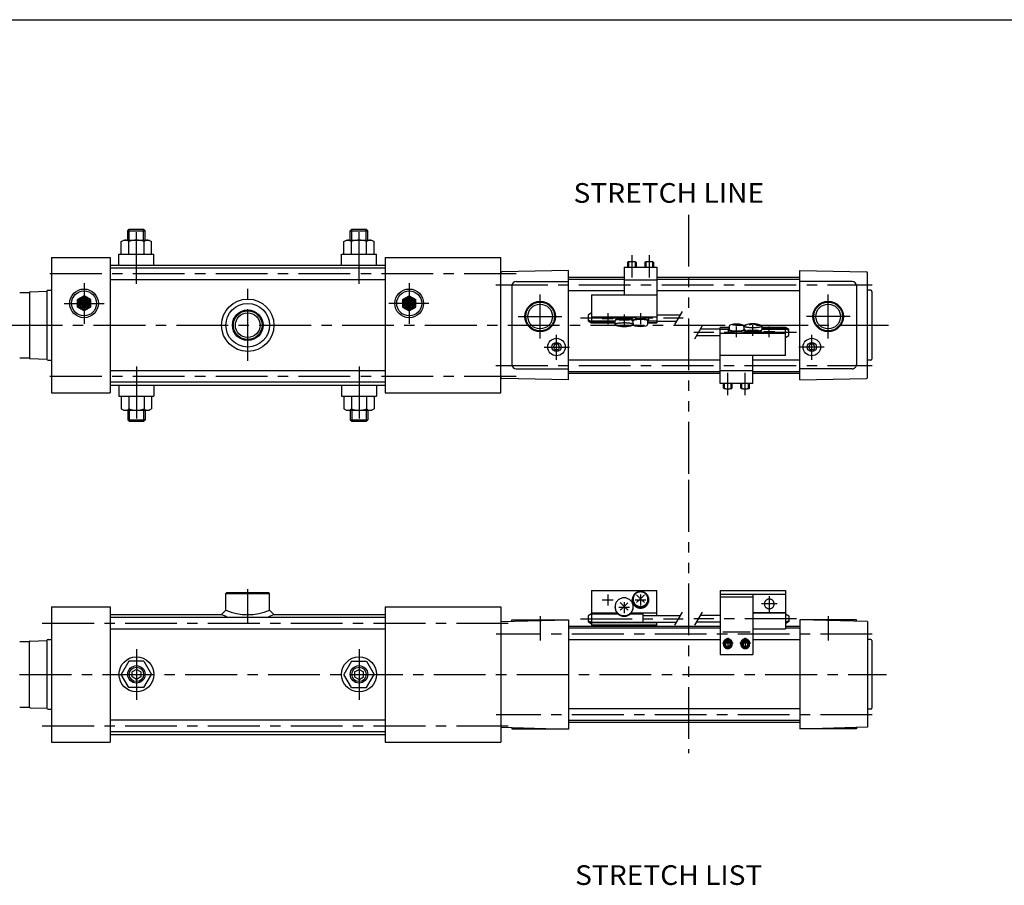
# Model space of a CAD drawing. Extents: x -564 to 574, y -400 to 400.
# Drawn here: x -301 to 150, y 4 to 400 of the extents above; entities that cross this region are included whole.
import ezdxf

# ---------------------------------------------------------------- set-up
doc = ezdxf.new("R2010")
doc.units = 0
doc.header["$LTSCALE"] = 18.983333
for name, pattern in [('CENTER', [2, 1.25, -0.25, 0.25, -0.25]), ('DASHED', [0.75, 0.5, -0.25]), ('PHANTOM', [2.5, 1.25, -0.25, 0.25, -0.25, 0.25, -0.25])]:
    doc.linetypes.add(name, pattern=pattern)
doc.styles.add('MONOTXT', font='monotxt')

# ---------------------------------------------------------------- blocks, each defined once
blk = doc.blocks.new('PP1')
at = {"color": 7, "linetype": 'DASHED'}
for p, q in [((-274.499999, 270.552055), (-273.045047, 273.072105)), ((-274.499991, 271), (-268.500009, 271)), ((-272.179058, 267.427957), (-274.499983, 271.447918)), ((-274.499974, 272), (-268.500026, 272)), ((-274.406511, 268.713981), (-271.406505, 273.910144)), ((-270.973514, 267.339893), (-273.973512, 272.536043)), ((-273.540486, 268.21398), (-270.54048, 273.410143)), ((-273.169935, 273), (-269.830093, 273)), ((-270.107481, 267.83988), (-273.107492, 273.036052)), ((-272.674461, 267.713979), (-269.674455, 272.910142)), ((-269.241448, 268.339867), (-272.241472, 273.536061)), ((-271.808437, 267.213978), (-268.80843, 272.410141)), ((-268.499975, 269.055598), (-271.25087, 273.820289)), ((-270.384812, 267.679768), (-268.500008, 270.944345)), ((-268.50001, 271.055659), (-269.518817, 272.820284)), ((-274.500026, 269), (-268.499974, 269)), ((-273.911111, 268.427961), (-274.500019, 269.447979)), ((-274.500009, 270), (-268.499991, 270)), ((-273.169863, 268), (-269.830135, 268)), ((-268.652791, 268.679716), (-268.499973, 268.944406))]:
    blk.add_line(p, q, dxfattribs=at)
blk = doc.blocks.new('PP2')
at = {"color": 7, "linetype": 'DASHED'}
for p, q in [((-125.500031, 270.627571), (-124.110477, 273.034347)), ((-125.500031, 272), (-119.500026, 272)), ((-123.244497, 267.465731), (-125.500031, 271.372429)), ((-125.500031, 271), (-119.500009, 271)), ((-125.439247, 268.732851), (-122.439228, 273.929037)), ((-122.006239, 267.321005), (-125.006248, 272.517173)), ((-124.573218, 268.232857), (-121.573203, 273.429036)), ((-124.169968, 273), (-120.830093, 273)), ((-121.14021, 267.820998), (-124.140223, 273.017174)), ((-123.70719, 267.732862), (-120.707178, 272.929035)), ((-120.274181, 268.320992), (-123.274198, 273.517175)), ((-122.841161, 267.232868), (-119.841153, 272.429034)), ((-119.499973, 268.980025), (-122.316316, 273.858074)), ((-121.450247, 267.642001), (-119.500009, 271.019913)), ((-119.500008, 270.980086), (-120.584263, 272.85807)), ((-125.500031, 270), (-119.499991, 270)), ((-124.976535, 268.465709), (-125.500031, 269.372429)), ((-125.500031, 269), (-119.499974, 269)), ((-124.169892, 268), (-120.830164, 268)), ((-119.718212, 268.641975), (-119.499974, 269.019974))]:
    blk.add_line(p, q, dxfattribs=at)

msp = doc.modelspace()

# ---------------------------------------------------------------- linework, layer by layer
at = {"color": 7}
for p, q in [((-564.5, 400.5), (574.5, 400.5)), ((-251.5, 303.8), (-250.8, 304.5)), ((-251.5, 299.5), (-251.5, 303.8)), ((-251.5, 303.8), (-243.5, 303.8)), ((-250.8, 304.5), (-244.2, 304.5)), ((-244.2, 304.5), (-243.5, 303.8)), ((-243.5, 299.5), (-243.5, 303.8)), ((-149.5, 303.8), (-148.8, 304.5)), ((-149.5, 299.5), (-149.5, 303.8)), ((-149.5, 303.8), (-141.5, 303.8)), ((-148.8, 304.5), (-142.2, 304.5)), ((-142.2, 304.5), (-141.5, 303.8)), ((-141.5, 299.5), (-141.5, 303.8)), ((-254.45, 298.81), (-253.25, 299.5)), ((-254.45, 293), (-254.45, 298.81)), ((-253.25, 299.5), (-241.75, 299.5)), ((-250.97, 293), (-250.97, 298.81)), ((-244.02, 293), (-244.02, 298.81)), ((-241.75, 299.5), (-240.55, 298.81)), ((-240.55, 293), (-240.55, 298.81)), ((-152.45, 298.81), (-151.25, 299.5)), ((-152.45, 293), (-152.45, 298.81)), ((-151.25, 299.5), (-139.75, 299.5)), ((-148.97, 293), (-148.97, 298.81)), ((-142.02, 293), (-142.02, 298.81)), ((-139.75, 299.5), (-138.55, 298.81)), ((-138.55, 293), (-138.55, 298.81)), ((-286.5, 291.5), (-259.5, 291.5)), ((-286.5, 291.5), (-286.5, 229.5)), ((-259.5, 291.5), (-259.5, 229.5)), ((-255.5, 293), (-239.5, 293)), ((-255.5, 288), (-255.5, 293)), ((-239.5, 288), (-239.5, 293)), ((-153.5, 293), (-137.5, 293)), ((-153.5, 288), (-153.5, 293)), ((-137.5, 288), (-137.5, 293)), ((-133.5, 291.5), (-80.5, 291.5)), ((-133.5, 291.5), (-133.5, 229.5)), ((-80.5, 229.5), (-80.5, 291.5)), ((-259.5, 288), (-133.5, 288)), ((-133.5, 286.65), (-259.5, 286.65)), ((-80.5, 236.53), (-80.5, 284.47)), ((-49.5, 285.5), (-80.01, 284.97)), ((-49.5, 235.5), (-49.5, 285.5)), ((56.5, 235.5), (56.5, 285.5)), ((56.5, 285.5), (87.01, 284.97)), ((87.5, 236.53), (87.5, 284.47)), ((-133.5, 281.35), (-259.5, 281.35)), ((-73.5, 280.5), (-49.5, 280.5)), ((-49.5, 282.5), (-24, 282.5)), ((-49.5, 281.65), (-24, 281.65)), ((-9, 282.5), (56.5, 282.5)), ((-9, 281.65), (56.5, 281.65)), ((80.5, 280.5), (56.5, 280.5)), ((-301, 275.5), (-296.49, 275.5)), ((-296.5, 275.5), (-296.5, 245.5)), ((-296.26, 275.76), (-288.5, 276.03)), ((-288.5, 276), (-288.5, 244.97)), ((-288, 276.5), (-286.5, 276.5)), ((-75.5, 278.5), (-75.5, 242.5)), ((-49.5, 276.35), (-24, 276.35)), ((-9, 276.35), (56.5, 276.35)), ((82.5, 278.5), (82.5, 242.5)), ((89, 276.5), (87.5, 276.5)), ((89.5, 276), (89.5, 244.97)), ((-271.5, 273.97), (-274.5, 272.23)), ((-274.5, 268.77), (-274.5, 272.23)), ((-268.5, 272.23), (-271.5, 273.96)), ((-268.5, 272.23), (-268.5, 268.77)), ((-125.5, 272.23), (-122.5, 273.96)), ((-125.5, 272.23), (-125.5, 268.77)), ((-122.5, 273.96), (-119.5, 272.23)), ((-119.5, 268.77), (-119.5, 272.23)), ((-271.5, 267.04), (-274.5, 268.77)), ((-268.5, 268.77), (-271.5, 267.04)), ((-125.5, 268.77), (-122.5, 267.04)), ((-122.5, 267.04), (-119.5, 268.77)), ((-56.44, 250.5), (-55.72, 251.75)), ((-55.72, 249.25), (-56.44, 250.5)), ((-54.28, 251.75), (-55.72, 251.75)), ((-54.28, 249.25), (-55.72, 249.25)), ((-53.56, 250.5), (-54.28, 251.75)), ((-53.56, 250.5), (-54.28, 249.25)), ((60.56, 250.5), (61.28, 251.75)), ((61.28, 249.25), (60.56, 250.5)), ((62.72, 251.75), (61.28, 251.75)), ((62.72, 249.25), (61.28, 249.25)), ((63.44, 250.5), (62.72, 251.75)), ((63.44, 250.5), (62.72, 249.25)), ((-301, 245.5), (-296.49, 245.5)), ((-296.26, 245.24), (-288.5, 244.97)), ((-288, 244.5), (-286.5, 244.5)), ((-49.5, 244.65), (20, 244.65)), ((35, 244.65), (56.5, 244.65)), ((89, 244.5), (87.5, 244.5)), ((-133.5, 239.65), (-259.5, 239.65)), ((-73.5, 240.5), (-49.5, 240.5)), ((-49.5, 239.35), (20, 239.35)), ((35, 239.35), (56.5, 239.35)), ((80.5, 240.5), (56.5, 240.5)), ((-49.5, 235.5), (-80.01, 236.03)), ((-49.5, 238.5), (20, 238.5)), ((35, 238.5), (56.5, 238.5)), ((56.5, 235.5), (87.01, 236.03)), ((-133.5, 234.35), (-259.5, 234.35)), ((-259.5, 233), (-133.5, 233)), ((-255.5, 233), (-255.5, 228)), ((-239.5, 233), (-239.5, 228)), ((-153.5, 233), (-153.5, 228)), ((-137.5, 233), (-137.5, 228)), ((-286.5, 229.5), (-259.5, 229.5)), ((-255.5, 228), (-239.5, 228)), ((-254.45, 228), (-254.45, 222.19)), ((-250.97, 228), (-250.97, 222.19)), ((-244.02, 228), (-244.02, 222.19)), ((-240.55, 228), (-240.55, 222.19)), ((-153.5, 228), (-137.5, 228)), ((-152.45, 228), (-152.45, 222.19)), ((-148.97, 228), (-148.97, 222.19)), ((-142.02, 228), (-142.02, 222.19)), ((-138.55, 228), (-138.55, 222.19)), ((-133.5, 229.5), (-80.5, 229.5)), ((-254.45, 222.19), (-253.25, 221.5)), ((-253.25, 221.5), (-241.75, 221.5)), ((-251.5, 221.5), (-251.5, 217.2)), ((-243.5, 221.5), (-243.5, 217.2)), ((-241.75, 221.5), (-240.55, 222.19)), ((-152.45, 222.19), (-151.25, 221.5)), ((-151.25, 221.5), (-139.75, 221.5)), ((-149.5, 221.5), (-149.5, 217.2)), ((-141.5, 221.5), (-141.5, 217.2)), ((-139.75, 221.5), (-138.55, 222.19)), ((-251.5, 217.2), (-243.5, 217.2)), ((-251.5, 217.2), (-250.8, 216.5)), ((-244.2, 216.5), (-243.5, 217.2)), ((-149.5, 217.2), (-141.5, 217.2)), ((-149.5, 217.2), (-148.8, 216.5)), ((-142.2, 216.5), (-141.5, 217.2)), ((-250.8, 216.5), (-244.2, 216.5)), ((-148.8, 216.5), (-142.2, 216.5)), ((-206, 138), (-206.5, 137.5)), ((-206.5, 137.5), (-186.5, 137.5)), ((-206.5, 130), (-206.5, 137.5)), ((-206, 138), (-187, 138)), ((-187, 138), (-186.5, 137.5)), ((-186.5, 130), (-186.5, 137.5)), ((-286.5, 131.5), (-259.5, 131.5)), ((-286.5, 131.5), (-286.5, 69.5)), ((-259.5, 131.5), (-259.5, 69.5)), ((-133.5, 131.5), (-80.5, 131.5)), ((-133.5, 131.5), (-133.5, 69.5)), ((-80.5, 131.5), (-80.5, 69.5)), ((-259.5, 128), (-208.5, 128)), ((-259.5, 126.65), (-133.5, 126.65)), ((-206.5, 130), (-208.5, 128)), ((-186.5, 130), (-184.5, 128)), ((-184.5, 128), (-133.5, 128)), ((-80.5, 124.71), (-49.5, 125.53)), ((-80.5, 124.71), (-80.5, 76.29)), ((-75.5, 125.5), (-49.5, 125.5)), ((-75.5, 124.85), (-75.5, 125.5)), ((-49.5, 125.5), (-49.5, 75.47)), ((20, 122.5), (-49.5, 122.5)), ((56.5, 122.5), (50, 122.5)), ((87.5, 124.71), (56.5, 125.53)), ((82.5, 125.5), (56.5, 125.5)), ((56.5, 125.5), (56.5, 75.5)), ((82.5, 124.85), (82.5, 125.5)), ((87.5, 124.71), (87.5, 76.29)), ((-259.5, 121.35), (-133.5, 121.35)), ((20, 121.65), (-49.5, 121.65)), ((56.5, 121.65), (50, 121.65)), ((-301, 115.5), (-296.49, 115.5)), ((-296.5, 85.5), (-296.5, 115.51)), ((-296.26, 115.76), (-288.5, 116.03)), ((-288.5, 116), (-288.5, 84.97)), ((-288, 116.5), (-286.5, 116.5)), ((20, 116.35), (-49.5, 116.35)), ((56.5, 116.35), (35, 116.35)), ((89, 116.5), (87.5, 116.5)), ((89.5, 116), (89.5, 84.97)), ((-250.96, 106.5), (-254.43, 100.5)), ((-244.04, 106.5), (-250.96, 106.5)), ((-244.04, 106.5), (-240.57, 100.5)), ((-148.96, 106.5), (-152.43, 100.5)), ((-148.96, 106.5), (-142.04, 106.5)), ((-142.04, 106.5), (-138.57, 100.5)), ((-250.96, 94.5), (-254.43, 100.5)), ((-247.5, 102.81), (-249.5, 101.65)), ((-249.5, 99.35), (-249.5, 101.65)), ((-247.5, 98.19), (-249.5, 99.35)), ((-245.5, 101.65), (-247.5, 102.81)), ((-245.5, 99.35), (-247.5, 98.19)), ((-245.5, 101.65), (-245.5, 99.35)), ((-244.04, 94.5), (-240.57, 100.5)), ((-148.96, 94.5), (-152.43, 100.5)), ((-147.5, 101.65), (-145.5, 102.81)), ((-147.5, 101.65), (-147.5, 99.35)), ((-147.5, 99.35), (-145.5, 98.19)), ((-145.5, 102.81), (-143.5, 101.65)), ((-145.5, 98.19), (-143.5, 99.35)), ((-143.5, 99.35), (-143.5, 101.65)), ((-142.04, 94.5), (-138.57, 100.5)), ((-244.04, 94.5), (-250.96, 94.5)), ((-148.96, 94.5), (-142.04, 94.5)), ((-80.5, 86.5), (-80.5, 77.5)), ((87.5, 86.5), (87.5, 77.5)), ((-301, 85.5), (-296.49, 85.5)), ((-296.26, 85.24), (-288.5, 84.97)), ((-288, 84.5), (-286.5, 84.5)), ((56.5, 84.65), (-49.5, 84.65)), ((89, 84.5), (87.5, 84.5)), ((-259.5, 79.65), (-133.5, 79.65)), ((56.5, 79.35), (-49.5, 79.35)), ((56.5, 78.5), (-49.5, 78.5)), ((-259.5, 74.35), (-133.5, 74.35)), ((-259.5, 73), (-133.5, 73)), ((-80.5, 76.29), (-49.5, 75.47)), ((-75.5, 76.15), (-75.5, 75.5)), ((-75.5, 75.5), (-49.5, 75.5)), ((87.5, 76.29), (56.5, 75.47)), ((82.5, 75.5), (56.5, 75.5)), ((82.5, 76.15), (82.5, 75.5)), ((-286.5, 69.5), (-259.5, 69.5)), ((-133.5, 69.5), (-80.5, 69.5))]:
    msp.add_line(p, q, dxfattribs=at)
at = {"linetype": 'PHANTOM'}
for p, q in [((5.5, 311.11), (5.5, 189.6)), ((5.5, 189.6), (5.5, 64.44))]:
    msp.add_line(p, q, dxfattribs=at)
at = {"color": 2}
for p, q in [((-250.8, 299.5), (-250.8, 304.5)), ((-244.2, 299.5), (-244.2, 304.5)), ((-148.8, 299.5), (-148.8, 304.5)), ((-142.2, 299.5), (-142.2, 304.5)), ((-250.8, 221.5), (-250.8, 216.5)), ((-244.2, 221.5), (-244.2, 216.5)), ((-148.8, 221.5), (-148.8, 216.5)), ((-142.2, 221.5), (-142.2, 216.5))]:
    msp.add_line(p, q, dxfattribs=at)
at = {"color": 2, "linetype": 'CENTER'}
for p, q in [((-247.5, 279.47), (-247.5, 306.59)), ((-145.5, 279.47), (-145.5, 306.59)), ((-73.55, 284), (-290.67, 284)), ((-271.5, 279.78), (-271.5, 261.21)), ((-122.5, 279.78), (-122.5, 261.21)), ((-196.5, 244.13), (-196.5, 277.12)), ((-82.73, 279), (89.6, 279)), ((-62.5, 254.48), (-62.5, 274.64)), ((69.5, 254.48), (69.5, 274.64)), ((-280.56, 270.5), (-262.22, 270.5)), ((-113.44, 270.5), (-131.78, 270.5)), ((-72.62, 264.5), (-52.55, 264.5)), ((79.62, 264.5), (59.55, 264.5)), ((-343.08, 260.5), (97.19, 260.5)), ((-55, 244.58), (-55, 256.1)), ((62, 244.58), (62, 256.1)), ((-60.7, 250.5), (-49.08, 250.5)), ((67.7, 250.5), (56.08, 250.5)), ((-247.5, 241.53), (-247.5, 214.67)), ((-145.5, 241.53), (-145.5, 214.41)), ((-82.73, 242), (89.6, 242)), ((-73.55, 237), (-290.67, 237)), ((-196.5, 123.99), (-196.5, 139.55)), ((-62.5, 127.25), (-62.5, 116.07)), ((69.5, 127.25), (69.5, 116.07)), ((-290.67, 124), (-73.55, 124)), ((89.73, 119), (-82.6, 119)), ((-247.5, 112.03), (-247.5, 88.79)), ((-145.5, 112.03), (-145.5, 88.79)), ((-339.01, 100.5), (96.2, 100.5)), ((89.73, 82), (-82.6, 82)), ((-290.67, 77), (-73.55, 77))]:
    msp.add_line(p, q, dxfattribs=at)
at = {"color": 4}
for p, q in [((-22.5, 289.27), (-22.5, 287.15)), ((-18.5, 289.27), (-18.5, 287.15)), ((-14.5, 289.27), (-14.5, 287.15)), ((-10.5, 289.27), (-10.5, 287.15)), ((-24, 287.15), (-24, 274.44)), ((-24, 287.15), (-9, 287.15)), ((-9, 287.15), (-9, 261.52)), ((-24, 281.34), (-9, 281.34)), ((-39, 274.44), (-39, 262.49)), ((-39, 274.44), (-9, 274.44)), ((-39, 266.15), (-40.5, 265.15)), ((-40.5, 265.15), (-40.5, 262.52)), ((-40.5, 262.92), (-39, 262.21)), ((-40.5, 262.52), (-39, 261.52)), ((-39, 264.3), (-9, 264.3)), ((-39, 262.49), (-28.15, 262.49)), ((-39, 262.49), (-39, 261.52)), ((-39, 262.21), (-28.15, 262.21)), ((-28.15, 260.81), (-28.15, 262.54)), ((-28, 262.91), (-28, 262.73)), ((-20.3, 262.53), (-20.3, 263.52)), ((-19.9, 261.26), (-19.9, 262.53)), ((-13.1, 261.26), (-13.1, 262.53)), ((-12.71, 262.49), (-9, 262.49)), ((-12.7, 262.53), (-12.7, 263.52)), ((-9, 265.33), (1.87, 265.33)), ((-9, 262.33), (0.13, 262.33)), ((-39, 261.52), (-28.15, 261.52)), ((-19.85, 260.81), (-19.85, 260.95)), ((-13.1, 261.7), (-9, 261.7)), ((-13.1, 261.52), (-9, 261.52)), ((20, 258.67), (10.87, 258.67)), ((20, 233.85), (20, 259.48)), ((24.1, 259.48), (20, 259.48)), ((24.1, 259.3), (20, 259.3)), ((23.71, 258.51), (20, 258.51)), ((23.7, 258.47), (23.7, 257.48)), ((24.1, 259.74), (24.1, 258.47)), ((30.85, 260.19), (30.85, 260.05)), ((30.9, 259.74), (30.9, 258.47)), ((31.3, 258.47), (31.3, 257.48)), ((39, 258.09), (39, 258.27)), ((39.15, 260.19), (39.15, 258.46)), ((50, 259.48), (39.15, 259.48)), ((50, 258.79), (39.15, 258.79)), ((50, 258.51), (39.15, 258.51)), ((51.5, 258.48), (50, 259.48)), ((50, 258.51), (50, 259.48)), ((51.5, 258.08), (50, 258.79)), ((50, 246.56), (50, 258.51)), ((51.5, 255.85), (51.5, 258.48)), ((20, 255.67), (9.13, 255.67)), ((50, 256.7), (20, 256.7)), ((50, 254.85), (51.5, 255.85)), ((50, 246.56), (20, 246.56)), ((35, 233.85), (35, 246.56)), ((35, 239.66), (20, 239.66)), ((35, 233.85), (20, 233.85)), ((21.5, 231.73), (21.5, 233.85)), ((25.5, 231.73), (25.5, 233.85)), ((29.5, 231.73), (29.5, 233.85)), ((33.5, 231.73), (33.5, 233.85)), ((-39, 139.01), (-9, 139.01)), ((-39, 139.01), (-39, 128.31)), ((-9, 127.49), (-9, 139.01)), ((20, 139.01), (50, 139.01)), ((20, 139.01), (20, 109.65)), ((20, 137.22), (50, 137.22)), ((20, 136), (35, 136)), ((35, 137.22), (35, 109.65)), ((50, 139.01), (50, 121.39)), ((-28.15, 131.19), (-28.15, 131.5)), ((-20.3, 134.57), (-20.3, 134.75)), ((-19.9, 134.75), (-19.9, 134.94)), ((-19.85, 131.19), (-19.85, 131.5)), ((-13.1, 134.75), (-13.1, 134.94)), ((-12.7, 134.57), (-12.7, 134.75)), ((-39, 128.31), (-40.5, 127.3)), ((-40.5, 127.3), (-40.5, 124.68)), ((-39, 128.76), (-27.34, 128.76)), ((-39, 128.31), (-39, 124.23)), ((-39, 128.31), (-26.94, 128.31)), ((-21.06, 128.31), (-15.5, 128.31)), ((-20.66, 128.76), (-9, 128.76)), ((-15.5, 128.31), (-15.5, 124.23)), ((-15.5, 127.49), (1.87, 127.49)), ((-15.5, 127.49), (-9, 127.49)), ((20, 127.49), (10.87, 127.49)), ((35, 128.85), (50, 128.85)), ((35, 128.78), (50, 128.78)), ((50, 128.31), (51.5, 127.3)), ((51.5, 127.3), (51.5, 124.68)), ((-40.5, 125.07), (-39, 124.37)), ((-40.5, 124.68), (-39, 123.67)), ((-39, 124.37), (-15.5, 124.37)), ((-39, 124.23), (-39, 122.5)), ((-39, 124.23), (-9, 124.23)), ((-39, 123.25), (-9, 123.25)), ((-15.5, 124.49), (0.13, 124.49)), ((-15.5, 124.49), (-9, 124.49)), ((-9, 122.5), (-9, 124.49)), ((20, 124.49), (9.13, 124.49)), ((51.5, 125.07), (50, 124.37)), ((51.5, 124.68), (50, 123.67)), ((21.16, 120.03), (33.74, 120.03)), ((35, 121.39), (50, 121.39)), ((21.5, 114.29), (21.5, 114.83)), ((23.5, 115.43), (22.5, 114.87)), ((22.5, 114.87), (22.5, 113.72)), ((22.5, 113.72), (23.5, 113.15)), ((23.5, 115.43), (24.5, 114.87)), ((24.5, 113.72), (23.5, 113.15)), ((24.5, 114.87), (24.5, 113.72)), ((25.5, 114.29), (25.5, 114.83)), ((29.5, 114.29), (29.5, 114.83)), ((31.5, 115.43), (30.5, 114.87)), ((30.5, 114.87), (30.5, 113.72)), ((30.5, 113.72), (31.5, 113.15)), ((31.5, 115.43), (32.5, 114.87)), ((32.5, 113.72), (31.5, 113.15)), ((32.5, 114.87), (32.5, 113.72)), ((33.5, 114.29), (33.5, 114.83)), ((20, 109.65), (35, 109.65))]:
    msp.add_line(p, q, dxfattribs=at)
at = {"color": 6}
for p, q in [((-22, 289.5), (-22, 287.15)), ((-19, 289.5), (-19, 287.15)), ((-14, 289.5), (-14, 287.15)), ((-11, 289.5), (-11, 287.15)), ((-0.73, 260.83), (2.73, 266.83)), ((11.73, 260.17), (8.27, 254.17)), ((22, 231.5), (22, 233.85)), ((25, 231.5), (25, 233.85)), ((30, 231.5), (30, 233.85)), ((33, 231.5), (33, 233.85)), ((-0.73, 122.99), (2.73, 128.99)), ((11.73, 128.99), (8.27, 122.99))]:
    msp.add_line(p, q, dxfattribs=at)
at = {"color": 6, "linetype": 'CENTER'}
for p, q in [((-20.5, 292.62), (-20.5, 282.35)), ((-12.5, 292.62), (-12.5, 282.35)), ((-44, 263.83), (3, 263.83)), ((-34, 263.52), (-29, 263.52)), ((-31.5, 266.02), (-31.5, 261.02)), ((-26.5, 262.91), (-21.5, 262.91)), ((-24, 265.41), (-24, 260.41)), ((-19, 263.52), (-14, 263.52)), ((-16.5, 266.02), (-16.5, 261.02)), ((30, 257.48), (25, 257.48)), ((27.5, 254.98), (27.5, 259.98)), ((37.5, 258.09), (32.5, 258.09)), ((35, 255.59), (35, 260.59)), ((45, 257.48), (40, 257.48)), ((42.5, 254.98), (42.5, 259.98)), ((55, 257.17), (8, 257.17)), ((23.5, 228.38), (23.5, 238.65)), ((31.5, 228.38), (31.5, 238.65)), ((-31.5, 137.07), (-31.5, 132.07)), ((-16.5, 137.07), (-16.5, 132.07)), ((42.5, 136.36), (42.5, 129.21)), ((-29, 134.57), (-34, 134.57)), ((-21.5, 131.13), (-26.5, 131.13)), ((-24, 133.63), (-24, 128.63)), ((-14, 134.57), (-19, 134.57)), ((46.07, 132.79), (38.93, 132.79)), ((-44, 125.99), (3, 125.99)), ((55, 125.99), (8, 125.99)), ((23.5, 117.33), (23.5, 112.33)), ((31.5, 117.33), (31.5, 112.33)), ((26, 114.83), (21, 114.83)), ((34, 114.83), (29, 114.83))]:
    msp.add_line(p, q, dxfattribs=at)
at = {"color": 4}
for points in [[(-18.5, 289.27), (-18.51, 289.3), (-18.53, 289.34), (-18.57, 289.37), (-18.63, 289.4), (-18.7, 289.42), (-18.78, 289.45), (-18.88, 289.48), (-18.99, 289.5), (-19.12, 289.52), (-19.25, 289.55), (-19.4, 289.56), (-19.55, 289.58), (-19.71, 289.59), (-19.88, 289.6), (-20.05, 289.61), (-20.23, 289.62), (-20.41, 289.62), (-20.59, 289.62), (-20.77, 289.62), (-20.94, 289.61), (-21.12, 289.6), (-21.29, 289.59), (-21.45, 289.58), (-21.6, 289.56), (-21.75, 289.55), (-21.88, 289.52), (-22.01, 289.5), (-22.12, 289.48), (-22.22, 289.45), (-22.3, 289.42), (-22.37, 289.4), (-22.43, 289.37), (-22.47, 289.34), (-22.49, 289.3), (-22.5, 289.27)], [(-10.5, 289.27), (-10.51, 289.3), (-10.53, 289.34), (-10.57, 289.37), (-10.63, 289.4), (-10.7, 289.42), (-10.78, 289.45), (-10.88, 289.48), (-10.99, 289.5), (-11.12, 289.52), (-11.25, 289.55), (-11.4, 289.56), (-11.55, 289.58), (-11.71, 289.59), (-11.88, 289.6), (-12.05, 289.61), (-12.23, 289.62), (-12.41, 289.62), (-12.59, 289.62), (-12.77, 289.62), (-12.94, 289.61), (-13.12, 289.6), (-13.29, 289.59), (-13.45, 289.58), (-13.6, 289.56), (-13.75, 289.55), (-13.88, 289.52), (-14.01, 289.5), (-14.12, 289.48), (-14.22, 289.45), (-14.3, 289.42), (-14.37, 289.4), (-14.43, 289.37), (-14.47, 289.34), (-14.49, 289.3), (-14.5, 289.27)], [(-20.3, 262.86), (-20.48, 262.92), (-20.69, 262.97), (-20.93, 263.02), (-21.19, 263.07), (-21.47, 263.11), (-21.77, 263.15), (-22.09, 263.18), (-22.43, 263.2), (-22.78, 263.23), (-23.13, 263.24), (-23.5, 263.25), (-23.87, 263.26), (-24.24, 263.26), (-24.6, 263.25), (-24.97, 263.24), (-25.32, 263.22), (-25.67, 263.2), (-26, 263.17), (-26.31, 263.14), (-26.61, 263.1), (-26.89, 263.06), (-27.14, 263.01), (-27.37, 262.96), (-27.57, 262.9), (-27.75, 262.85), (-27.89, 262.79), (-28, 262.73), (-28.08, 262.67), (-28.13, 262.6), (-28.15, 262.54)], [(-20.3, 263.18), (-20.45, 263.23), (-20.63, 263.28), (-20.83, 263.34), (-21.06, 263.38), (-21.31, 263.43), (-21.58, 263.47), (-21.88, 263.5), (-22.19, 263.53), (-22.51, 263.56), (-22.84, 263.58), (-23.19, 263.59), (-23.54, 263.6), (-23.89, 263.61), (-24.25, 263.6), (-24.6, 263.6), (-24.95, 263.59), (-25.29, 263.57), (-25.62, 263.55), (-25.94, 263.52), (-26.24, 263.49), (-26.52, 263.45), (-26.79, 263.41), (-27.03, 263.36), (-27.25, 263.32), (-27.45, 263.26), (-27.61, 263.21), (-27.75, 263.15), (-27.86, 263.09), (-27.94, 263.03), (-27.98, 262.97), (-28, 262.91)], [(-12.7, 263.52), (-12.72, 263.58), (-12.76, 263.64), (-12.84, 263.69), (-12.94, 263.75), (-13.08, 263.81), (-13.24, 263.86), (-13.43, 263.91), (-13.64, 263.95), (-13.87, 264), (-14.13, 264.04), (-14.41, 264.07), (-14.7, 264.1), (-15.01, 264.13), (-15.33, 264.15), (-15.65, 264.16), (-15.99, 264.17), (-16.33, 264.18), (-16.67, 264.18), (-17.01, 264.17), (-17.35, 264.16), (-17.67, 264.15), (-17.99, 264.13), (-18.3, 264.1), (-18.59, 264.07), (-18.87, 264.04), (-19.13, 264), (-19.36, 263.95), (-19.57, 263.91), (-19.76, 263.86), (-19.92, 263.81), (-20.06, 263.75), (-20.16, 263.69), (-20.24, 263.64), (-20.28, 263.58), (-20.3, 263.52)], [(-13.1, 262.24), (-12.96, 262.29), (-12.85, 262.35), (-12.77, 262.4), (-12.72, 262.46), (-12.7, 262.52), (-12.71, 262.58), (-12.75, 262.64), (-12.81, 262.69), (-12.91, 262.75), (-13.03, 262.8), (-13.18, 262.86), (-13.36, 262.91), (-13.56, 262.95), (-13.79, 263), (-14.03, 263.04), (-14.3, 263.07), (-14.58, 263.1), (-14.87, 263.13), (-15.18, 263.15), (-15.5, 263.17), (-15.83, 263.18), (-16.16, 263.19), (-16.5, 263.19), (-16.84, 263.19), (-17.17, 263.18), (-17.5, 263.17), (-17.82, 263.15), (-18.13, 263.13), (-18.42, 263.1), (-18.7, 263.07), (-18.97, 263.04), (-19.21, 263), (-19.44, 262.95), (-19.64, 262.91), (-19.82, 262.86), (-19.97, 262.8), (-20.09, 262.75), (-20.19, 262.69), (-20.25, 262.64), (-20.29, 262.58), (-20.3, 262.52), (-20.28, 262.46), (-20.23, 262.4), (-20.15, 262.35), (-20.04, 262.29), (-19.9, 262.24)], [(-13.1, 262.53), (-13.11, 262.59), (-13.15, 262.64), (-13.22, 262.69), (-13.32, 262.74), (-13.44, 262.79), (-13.58, 262.84), (-13.75, 262.88), (-13.94, 262.92), (-14.15, 262.96), (-14.38, 263), (-14.63, 263.03), (-14.89, 263.05), (-15.16, 263.08), (-15.45, 263.1), (-15.74, 263.11), (-16.04, 263.12), (-16.35, 263.12), (-16.65, 263.12), (-16.96, 263.12), (-17.26, 263.11), (-17.55, 263.1), (-17.84, 263.08), (-18.11, 263.05), (-18.37, 263.03), (-18.62, 263), (-18.85, 262.96), (-19.06, 262.92), (-19.25, 262.88), (-19.42, 262.84), (-19.56, 262.79), (-19.68, 262.74), (-19.78, 262.69), (-19.85, 262.64), (-19.89, 262.59), (-19.9, 262.53)], [(-19.85, 260.8), (-19.87, 260.87), (-19.92, 260.93), (-20, 261), (-20.11, 261.06), (-20.26, 261.12), (-20.44, 261.17), (-20.64, 261.23), (-20.87, 261.28), (-21.13, 261.32), (-21.41, 261.37), (-21.71, 261.41), (-22.03, 261.44), (-22.37, 261.47), (-22.72, 261.49), (-23.08, 261.51), (-23.44, 261.52), (-23.81, 261.52), (-24.19, 261.52), (-24.56, 261.52), (-24.92, 261.51), (-25.28, 261.49), (-25.63, 261.47), (-25.97, 261.44), (-26.29, 261.41), (-26.59, 261.37), (-26.87, 261.32), (-27.13, 261.28), (-27.36, 261.23), (-27.56, 261.17), (-27.74, 261.12), (-27.89, 261.06), (-28, 261), (-28.08, 260.93), (-28.13, 260.87), (-28.15, 260.8)], [(24.1, 258.76), (23.96, 258.71), (23.85, 258.65), (23.77, 258.6), (23.72, 258.54), (23.7, 258.48), (23.71, 258.42), (23.75, 258.36), (23.81, 258.31), (23.91, 258.25), (24.03, 258.2), (24.18, 258.14), (24.36, 258.09), (24.56, 258.05), (24.79, 258), (25.03, 257.96), (25.3, 257.93), (25.58, 257.9), (25.87, 257.87), (26.18, 257.85), (26.5, 257.83), (26.83, 257.82), (27.16, 257.81), (27.5, 257.81), (27.84, 257.81), (28.17, 257.82), (28.5, 257.83), (28.82, 257.85), (29.13, 257.87), (29.42, 257.9), (29.7, 257.93), (29.97, 257.96), (30.21, 258), (30.44, 258.05), (30.64, 258.09), (30.82, 258.14), (30.97, 258.2), (31.09, 258.25), (31.19, 258.31), (31.25, 258.36), (31.29, 258.42), (31.3, 258.48), (31.28, 258.54), (31.23, 258.6), (31.15, 258.65), (31.04, 258.71), (30.9, 258.76)], [(23.7, 257.48), (23.72, 257.42), (23.76, 257.36), (23.84, 257.31), (23.94, 257.25), (24.08, 257.19), (24.24, 257.14), (24.43, 257.09), (24.64, 257.05), (24.87, 257), (25.13, 256.96), (25.41, 256.93), (25.7, 256.9), (26.01, 256.87), (26.33, 256.85), (26.65, 256.84), (26.99, 256.83), (27.33, 256.82), (27.67, 256.82), (28.01, 256.83), (28.35, 256.84), (28.67, 256.85), (28.99, 256.87), (29.3, 256.9), (29.59, 256.93), (29.87, 256.96), (30.13, 257), (30.36, 257.05), (30.57, 257.09), (30.76, 257.14), (30.92, 257.19), (31.06, 257.25), (31.16, 257.31), (31.24, 257.36), (31.28, 257.42), (31.3, 257.48)], [(24.1, 258.47), (24.11, 258.41), (24.15, 258.36), (24.22, 258.31), (24.32, 258.26), (24.44, 258.21), (24.58, 258.16), (24.75, 258.12), (24.94, 258.08), (25.15, 258.04), (25.38, 258), (25.63, 257.97), (25.89, 257.95), (26.16, 257.92), (26.45, 257.9), (26.74, 257.89), (27.04, 257.88), (27.35, 257.88), (27.65, 257.88), (27.96, 257.88), (28.26, 257.89), (28.55, 257.9), (28.84, 257.92), (29.11, 257.95), (29.37, 257.97), (29.62, 258), (29.85, 258.04), (30.06, 258.08), (30.25, 258.12), (30.42, 258.16), (30.56, 258.21), (30.68, 258.26), (30.78, 258.31), (30.85, 258.36), (30.89, 258.41), (30.9, 258.47)], [(30.85, 260.2), (30.87, 260.13), (30.92, 260.07), (31, 260), (31.11, 259.94), (31.26, 259.88), (31.44, 259.83), (31.64, 259.77), (31.87, 259.72), (32.13, 259.68), (32.41, 259.63), (32.71, 259.59), (33.03, 259.56), (33.37, 259.53), (33.72, 259.51), (34.08, 259.49), (34.44, 259.48), (34.81, 259.48), (35.19, 259.48), (35.56, 259.48), (35.92, 259.49), (36.28, 259.51), (36.63, 259.53), (36.97, 259.56), (37.29, 259.59), (37.59, 259.63), (37.87, 259.68), (38.13, 259.72), (38.36, 259.77), (38.56, 259.83), (38.74, 259.88), (38.89, 259.94), (39, 260), (39.08, 260.07), (39.13, 260.13), (39.15, 260.2)], [(31.3, 258.14), (31.48, 258.08), (31.69, 258.03), (31.93, 257.98), (32.19, 257.93), (32.47, 257.89), (32.77, 257.85), (33.09, 257.82), (33.43, 257.8), (33.78, 257.77), (34.13, 257.76), (34.5, 257.75), (34.87, 257.74), (35.24, 257.74), (35.6, 257.75), (35.97, 257.76), (36.32, 257.78), (36.67, 257.8), (37, 257.83), (37.31, 257.86), (37.61, 257.9), (37.89, 257.94), (38.14, 257.99), (38.37, 258.04), (38.57, 258.1), (38.75, 258.15), (38.89, 258.21), (39, 258.27), (39.08, 258.33), (39.13, 258.4), (39.15, 258.46)], [(31.3, 257.82), (31.45, 257.77), (31.63, 257.72), (31.83, 257.66), (32.06, 257.62), (32.31, 257.57), (32.58, 257.53), (32.88, 257.5), (33.19, 257.47), (33.51, 257.44), (33.84, 257.42), (34.19, 257.41), (34.54, 257.4), (34.89, 257.39), (35.25, 257.4), (35.6, 257.4), (35.95, 257.41), (36.29, 257.43), (36.62, 257.45), (36.94, 257.48), (37.24, 257.51), (37.52, 257.55), (37.79, 257.59), (38.03, 257.64), (38.25, 257.68), (38.45, 257.74), (38.61, 257.79), (38.75, 257.85), (38.86, 257.91), (38.94, 257.97), (38.98, 258.03), (39, 258.09)], [(21.5, 231.73), (21.51, 231.7), (21.53, 231.66), (21.57, 231.63), (21.63, 231.6), (21.7, 231.58), (21.78, 231.55), (21.88, 231.52), (21.99, 231.5), (22.12, 231.48), (22.25, 231.45), (22.4, 231.44), (22.55, 231.42), (22.71, 231.41), (22.88, 231.4), (23.05, 231.39), (23.23, 231.38), (23.41, 231.38), (23.59, 231.38), (23.77, 231.38), (23.94, 231.39), (24.12, 231.4), (24.29, 231.41), (24.45, 231.42), (24.6, 231.44), (24.75, 231.45), (24.88, 231.48), (25.01, 231.5), (25.12, 231.52), (25.22, 231.55), (25.3, 231.58), (25.37, 231.6), (25.43, 231.63), (25.47, 231.66), (25.49, 231.7), (25.5, 231.73)], [(29.5, 231.73), (29.51, 231.7), (29.53, 231.66), (29.57, 231.63), (29.63, 231.6), (29.7, 231.58), (29.78, 231.55), (29.88, 231.52), (29.99, 231.5), (30.12, 231.48), (30.25, 231.45), (30.4, 231.44), (30.55, 231.42), (30.71, 231.41), (30.88, 231.4), (31.05, 231.39), (31.23, 231.38), (31.41, 231.38), (31.59, 231.38), (31.77, 231.38), (31.94, 231.39), (32.12, 231.4), (32.29, 231.41), (32.45, 231.42), (32.6, 231.44), (32.75, 231.45), (32.88, 231.48), (33.01, 231.5), (33.12, 231.52), (33.22, 231.55), (33.3, 231.58), (33.37, 231.6), (33.43, 231.63), (33.47, 231.66), (33.49, 231.7), (33.5, 231.73)], [(-19.85, 131.5), (-19.87, 131.86), (-19.91, 132.21), (-19.99, 132.56), (-20.1, 132.9), (-20.24, 133.23), (-20.41, 133.54), (-20.6, 133.84), (-20.82, 134.13), (-21.07, 134.39), (-21.33, 134.63), (-21.62, 134.85), (-21.93, 135.04), (-22.25, 135.2), (-22.58, 135.34), (-22.93, 135.45), (-23.28, 135.52), (-23.64, 135.57), (-24, 135.59), (-24.36, 135.57), (-24.72, 135.52), (-25.07, 135.45), (-25.42, 135.34), (-25.75, 135.2), (-26.08, 135.04), (-26.38, 134.85), (-26.67, 134.63), (-26.93, 134.39), (-27.18, 134.13), (-27.4, 133.84), (-27.59, 133.54), (-27.76, 133.23), (-27.9, 132.9), (-28.01, 132.56), (-28.09, 132.21), (-28.13, 131.86), (-28.15, 131.5), (-28.13, 131.14), (-28.09, 130.79), (-28.01, 130.44), (-27.9, 130.1), (-27.76, 129.77), (-27.59, 129.46), (-27.4, 129.16), (-27.18, 128.87), (-26.93, 128.61), (-26.67, 128.37), (-26.38, 128.15), (-26.08, 127.96), (-25.75, 127.8), (-25.42, 127.66), (-25.07, 127.55), (-24.72, 127.47), (-24.36, 127.43), (-24, 127.41), (-23.64, 127.43), (-23.28, 127.47), (-22.93, 127.55), (-22.58, 127.66), (-22.25, 127.8), (-21.93, 127.96), (-21.62, 128.15), (-21.33, 128.37), (-21.07, 128.61), (-20.82, 128.87), (-20.6, 129.16), (-20.41, 129.46), (-20.24, 129.77), (-20.1, 130.1), (-19.99, 130.44), (-19.91, 130.79), (-19.87, 131.14), (-19.85, 131.5)], [(-20.3, 134.75), (-20.29, 134.42), (-20.24, 134.1), (-20.17, 133.78), (-20.07, 133.47), (-19.94, 133.17), (-19.79, 132.88), (-19.61, 132.6), (-19.41, 132.34), (-19.19, 132.1), (-18.94, 131.88), (-18.68, 131.68), (-18.4, 131.51), (-18.11, 131.36), (-17.8, 131.23), (-17.48, 131.13), (-17.16, 131.06), (-16.83, 131.02), (-16.5, 131.01), (-16.17, 131.02), (-15.84, 131.06), (-15.52, 131.13), (-15.2, 131.23), (-14.89, 131.36), (-14.6, 131.51), (-14.32, 131.68), (-14.06, 131.88), (-13.81, 132.1), (-13.59, 132.34), (-13.39, 132.6), (-13.21, 132.88), (-13.06, 133.17), (-12.93, 133.47), (-12.83, 133.78), (-12.76, 134.1), (-12.71, 134.42), (-12.7, 134.75), (-12.71, 135.07), (-12.76, 135.4), (-12.83, 135.72), (-12.93, 136.03), (-13.06, 136.33), (-13.21, 136.62), (-13.39, 136.89), (-13.59, 137.15), (-13.81, 137.39), (-14.06, 137.62), (-14.32, 137.81), (-14.6, 137.99), (-14.89, 138.14), (-15.2, 138.27), (-15.52, 138.36), (-15.84, 138.43), (-16.17, 138.48), (-16.5, 138.49), (-16.83, 138.48), (-17.16, 138.43), (-17.48, 138.36), (-17.8, 138.27), (-18.11, 138.14), (-18.4, 137.99), (-18.68, 137.81), (-18.94, 137.62), (-19.19, 137.39), (-19.41, 137.15), (-19.61, 136.89), (-19.79, 136.62), (-19.94, 136.33), (-20.07, 136.03), (-20.17, 135.72), (-20.24, 135.4), (-20.29, 135.07), (-20.3, 134.75)], [(-19.9, 134.94), (-19.89, 134.65), (-19.85, 134.36), (-19.78, 134.08), (-19.7, 133.8), (-19.58, 133.53), (-19.44, 133.27), (-19.29, 133.02), (-19.1, 132.79), (-18.9, 132.58), (-18.69, 132.38), (-18.45, 132.2), (-18.2, 132.05), (-17.94, 131.91), (-17.66, 131.8), (-17.38, 131.71), (-17.09, 131.65), (-16.8, 131.61), (-16.5, 131.6), (-16.2, 131.61), (-15.91, 131.65), (-15.62, 131.71), (-15.34, 131.8), (-15.06, 131.91), (-14.8, 132.05), (-14.55, 132.2), (-14.31, 132.38), (-14.1, 132.58), (-13.9, 132.79), (-13.71, 133.02), (-13.56, 133.27), (-13.42, 133.53), (-13.31, 133.8), (-13.22, 134.08), (-13.15, 134.36), (-13.11, 134.65), (-13.1, 134.94), (-13.11, 135.24), (-13.15, 135.53), (-13.22, 135.81), (-13.31, 136.09), (-13.42, 136.36), (-13.56, 136.62), (-13.71, 136.87), (-13.9, 137.1), (-14.1, 137.31), (-14.31, 137.51), (-14.55, 137.69), (-14.8, 137.84), (-15.06, 137.98), (-15.34, 138.09), (-15.62, 138.18), (-15.91, 138.24), (-16.2, 138.28), (-16.5, 138.29), (-16.8, 138.28), (-17.09, 138.24), (-17.38, 138.18), (-17.66, 138.09), (-17.94, 137.98), (-18.2, 137.84), (-18.45, 137.69), (-18.69, 137.51), (-18.9, 137.31), (-19.1, 137.1), (-19.29, 136.87), (-19.44, 136.62), (-19.58, 136.36), (-19.7, 136.09), (-19.78, 135.81), (-19.85, 135.53), (-19.89, 135.24), (-19.9, 134.94)], [(-28.15, 131.19), (-28.13, 130.83), (-28.08, 130.46), (-28, 130.11), (-27.89, 129.76), (-27.74, 129.42), (-27.56, 129.1), (-27.36, 128.79), (-27.13, 128.5), (-26.87, 128.24), (-26.59, 128), (-26.29, 127.78), (-25.97, 127.6), (-25.63, 127.44), (-25.28, 127.31), (-24.92, 127.21), (-24.56, 127.14), (-24.19, 127.11), (-23.81, 127.11), (-23.44, 127.14), (-23.08, 127.21), (-22.72, 127.31), (-22.37, 127.44), (-22.03, 127.6), (-21.71, 127.78), (-21.41, 128), (-21.13, 128.24), (-20.87, 128.5), (-20.64, 128.79), (-20.44, 129.1), (-20.26, 129.42), (-20.11, 129.76), (-20, 130.11), (-19.92, 130.46), (-19.87, 130.83), (-19.85, 131.19)], [(-20.3, 134.57), (-20.28, 134.24), (-20.24, 133.91), (-20.16, 133.58), (-20.06, 133.26), (-19.92, 132.95), (-19.76, 132.66), (-19.57, 132.38), (-19.36, 132.11), (-19.13, 131.87), (-18.87, 131.65), (-18.59, 131.45), (-18.3, 131.28), (-17.99, 131.13), (-17.67, 131.02), (-17.35, 130.93), (-17.01, 130.87), (-16.67, 130.84), (-16.33, 130.84), (-15.99, 130.87), (-15.65, 130.93), (-15.33, 131.02), (-15.01, 131.13), (-14.7, 131.28), (-14.41, 131.45), (-14.13, 131.65), (-13.87, 131.87), (-13.64, 132.11), (-13.43, 132.38), (-13.24, 132.66), (-13.08, 132.95), (-12.94, 133.26), (-12.84, 133.58), (-12.76, 133.91), (-12.72, 134.24), (-12.7, 134.57)], [(-19.9, 134.75), (-19.89, 134.45), (-19.85, 134.15), (-19.78, 133.86), (-19.68, 133.57), (-19.56, 133.3), (-19.42, 133.03), (-19.25, 132.78), (-19.06, 132.55), (-18.85, 132.33), (-18.62, 132.13), (-18.37, 131.95), (-18.11, 131.8), (-17.84, 131.67), (-17.55, 131.56), (-17.26, 131.48), (-16.96, 131.43), (-16.65, 131.4), (-16.35, 131.4), (-16.04, 131.43), (-15.74, 131.48), (-15.45, 131.56), (-15.16, 131.67), (-14.89, 131.8), (-14.63, 131.95), (-14.38, 132.13), (-14.15, 132.33), (-13.94, 132.55), (-13.75, 132.78), (-13.58, 133.03), (-13.44, 133.3), (-13.32, 133.57), (-13.22, 133.86), (-13.15, 134.15), (-13.11, 134.45), (-13.1, 134.75)], [(40.25, 132.79), (40.26, 132.59), (40.28, 132.4), (40.33, 132.21), (40.39, 132.03), (40.46, 131.85), (40.55, 131.68), (40.66, 131.52), (40.78, 131.36), (40.91, 131.22), (41.05, 131.09), (41.21, 130.97), (41.37, 130.87), (41.55, 130.78), (41.73, 130.7), (41.92, 130.65), (42.11, 130.6), (42.3, 130.58), (42.5, 130.57), (42.7, 130.58), (42.89, 130.6), (43.08, 130.65), (43.27, 130.7), (43.45, 130.78), (43.62, 130.87), (43.79, 130.97), (43.95, 131.09), (44.09, 131.22), (44.22, 131.36), (44.34, 131.52), (44.45, 131.68), (44.54, 131.85), (44.61, 132.03), (44.67, 132.21), (44.72, 132.4), (44.74, 132.59), (44.75, 132.79), (44.74, 132.98), (44.72, 133.17), (44.67, 133.36), (44.61, 133.54), (44.54, 133.72), (44.45, 133.89), (44.34, 134.06), (44.22, 134.21), (44.09, 134.35), (43.95, 134.48), (43.79, 134.6), (43.62, 134.71), (43.45, 134.79), (43.27, 134.87), (43.08, 134.93), (42.89, 134.97), (42.7, 134.99), (42.5, 135), (42.3, 134.99), (42.11, 134.97), (41.92, 134.93), (41.73, 134.87), (41.55, 134.79), (41.37, 134.71), (41.21, 134.6), (41.05, 134.48), (40.91, 134.35), (40.78, 134.21), (40.66, 134.06), (40.55, 133.89), (40.46, 133.72), (40.39, 133.54), (40.33, 133.36), (40.28, 133.17), (40.26, 132.98), (40.25, 132.79)], [(25.5, 114.83), (25.49, 115.01), (25.47, 115.18), (25.43, 115.35), (25.37, 115.52), (25.3, 115.68), (25.22, 115.84), (25.12, 115.99), (25.01, 116.13), (24.88, 116.25), (24.75, 116.37), (24.6, 116.47), (24.45, 116.56), (24.29, 116.64), (24.12, 116.7), (23.94, 116.75), (23.77, 116.78), (23.59, 116.8), (23.41, 116.8), (23.23, 116.78), (23.05, 116.75), (22.88, 116.7), (22.71, 116.64), (22.55, 116.56), (22.4, 116.47), (22.25, 116.37), (22.12, 116.25), (21.99, 116.13), (21.88, 115.99), (21.78, 115.84), (21.7, 115.68), (21.63, 115.52), (21.57, 115.35), (21.53, 115.18), (21.51, 115.01), (21.5, 114.83)], [(21.5, 114.29), (21.51, 114.12), (21.53, 113.95), (21.57, 113.78), (21.62, 113.62), (21.69, 113.46), (21.77, 113.31), (21.86, 113.16), (21.97, 113.03), (22.09, 112.9), (22.21, 112.79), (22.35, 112.68), (22.5, 112.59), (22.65, 112.51), (22.82, 112.44), (22.98, 112.39), (23.15, 112.35), (23.33, 112.33), (23.5, 112.32), (23.67, 112.33), (23.85, 112.35), (24.02, 112.39), (24.18, 112.44), (24.35, 112.51), (24.5, 112.59), (24.65, 112.68), (24.79, 112.79), (24.91, 112.9), (25.03, 113.03), (25.14, 113.16), (25.23, 113.31), (25.31, 113.46), (25.38, 113.62), (25.43, 113.78), (25.47, 113.95), (25.49, 114.12), (25.5, 114.29), (25.49, 114.47), (25.47, 114.64), (25.43, 114.8), (25.38, 114.97), (25.31, 115.13), (25.23, 115.28), (25.14, 115.42), (25.03, 115.56), (24.91, 115.69), (24.79, 115.8), (24.65, 115.91), (24.5, 116), (24.35, 116.08), (24.18, 116.15), (24.02, 116.2), (23.85, 116.23), (23.67, 116.26), (23.5, 116.26), (23.33, 116.26), (23.15, 116.23), (22.98, 116.2), (22.82, 116.15), (22.65, 116.08), (22.5, 116), (22.35, 115.91), (22.21, 115.8), (22.09, 115.69), (21.97, 115.56), (21.86, 115.42), (21.77, 115.28), (21.69, 115.13), (21.62, 114.97), (21.57, 114.8), (21.53, 114.64), (21.51, 114.47), (21.5, 114.29)], [(33.5, 114.83), (33.49, 115.01), (33.47, 115.18), (33.43, 115.35), (33.37, 115.52), (33.3, 115.68), (33.22, 115.84), (33.12, 115.99), (33.01, 116.13), (32.88, 116.25), (32.75, 116.37), (32.6, 116.47), (32.45, 116.56), (32.29, 116.64), (32.12, 116.7), (31.94, 116.75), (31.77, 116.78), (31.59, 116.8), (31.41, 116.8), (31.23, 116.78), (31.05, 116.75), (30.88, 116.7), (30.71, 116.64), (30.55, 116.56), (30.4, 116.47), (30.25, 116.37), (30.12, 116.25), (29.99, 116.13), (29.88, 115.99), (29.78, 115.84), (29.7, 115.68), (29.63, 115.52), (29.57, 115.35), (29.53, 115.18), (29.51, 115.01), (29.5, 114.83)], [(29.5, 114.29), (29.51, 114.12), (29.53, 113.95), (29.57, 113.78), (29.62, 113.62), (29.69, 113.46), (29.77, 113.31), (29.86, 113.16), (29.97, 113.03), (30.09, 112.9), (30.21, 112.79), (30.35, 112.68), (30.5, 112.59), (30.65, 112.51), (30.82, 112.44), (30.98, 112.39), (31.15, 112.35), (31.33, 112.33), (31.5, 112.32), (31.67, 112.33), (31.85, 112.35), (32.02, 112.39), (32.18, 112.44), (32.35, 112.51), (32.5, 112.59), (32.65, 112.68), (32.79, 112.79), (32.91, 112.9), (33.03, 113.03), (33.14, 113.16), (33.23, 113.31), (33.31, 113.46), (33.38, 113.62), (33.43, 113.78), (33.47, 113.95), (33.49, 114.12), (33.5, 114.29), (33.49, 114.47), (33.47, 114.64), (33.43, 114.8), (33.38, 114.97), (33.31, 115.13), (33.23, 115.28), (33.14, 115.42), (33.03, 115.56), (32.91, 115.69), (32.79, 115.8), (32.65, 115.91), (32.5, 116), (32.35, 116.08), (32.18, 116.15), (32.02, 116.2), (31.85, 116.23), (31.67, 116.26), (31.5, 116.26), (31.33, 116.26), (31.15, 116.23), (30.98, 116.2), (30.82, 116.15), (30.65, 116.08), (30.5, 116), (30.35, 115.91), (30.21, 115.8), (30.09, 115.69), (29.97, 115.56), (29.86, 115.42), (29.77, 115.28), (29.69, 115.13), (29.62, 114.97), (29.57, 114.8), (29.53, 114.64), (29.51, 114.47), (29.5, 114.29)]]:
    msp.add_lwpolyline(points, dxfattribs=at)
at = {"color": 6}
for points in [[(25, 114.29), (24.99, 114.42), (24.98, 114.55), (24.95, 114.68), (24.91, 114.8), (24.86, 114.92), (24.8, 115.03), (24.73, 115.14), (24.65, 115.24), (24.56, 115.34), (24.46, 115.43), (24.36, 115.5), (24.25, 115.57), (24.13, 115.63), (24.01, 115.68), (23.89, 115.72), (23.76, 115.75), (23.63, 115.77), (23.5, 115.77), (23.37, 115.77), (23.24, 115.75), (23.11, 115.72), (22.99, 115.68), (22.87, 115.63), (22.75, 115.57), (22.64, 115.5), (22.54, 115.43), (22.44, 115.34), (22.35, 115.24), (22.27, 115.14), (22.2, 115.03), (22.14, 114.92), (22.09, 114.8), (22.05, 114.68), (22.02, 114.55), (22.01, 114.42), (22, 114.29), (22.01, 114.17), (22.02, 114.04), (22.05, 113.91), (22.09, 113.79), (22.14, 113.67), (22.2, 113.56), (22.27, 113.45), (22.35, 113.34), (22.44, 113.25), (22.54, 113.16), (22.64, 113.08), (22.75, 113.02), (22.87, 112.96), (22.99, 112.91), (23.11, 112.87), (23.24, 112.84), (23.37, 112.82), (23.5, 112.82), (23.63, 112.82), (23.76, 112.84), (23.89, 112.87), (24.01, 112.91), (24.13, 112.96), (24.25, 113.02), (24.36, 113.08), (24.46, 113.16), (24.56, 113.25), (24.65, 113.34), (24.73, 113.45), (24.8, 113.56), (24.86, 113.67), (24.91, 113.79), (24.95, 113.91), (24.98, 114.04), (24.99, 114.17), (25, 114.29)], [(33, 114.29), (32.99, 114.42), (32.98, 114.55), (32.95, 114.68), (32.91, 114.8), (32.86, 114.92), (32.8, 115.03), (32.73, 115.14), (32.65, 115.24), (32.56, 115.34), (32.46, 115.43), (32.36, 115.5), (32.25, 115.57), (32.13, 115.63), (32.01, 115.68), (31.89, 115.72), (31.76, 115.75), (31.63, 115.77), (31.5, 115.77), (31.37, 115.77), (31.24, 115.75), (31.11, 115.72), (30.99, 115.68), (30.87, 115.63), (30.75, 115.57), (30.64, 115.5), (30.54, 115.43), (30.44, 115.34), (30.35, 115.24), (30.27, 115.14), (30.2, 115.03), (30.14, 114.92), (30.09, 114.8), (30.05, 114.68), (30.02, 114.55), (30.01, 114.42), (30, 114.29), (30.01, 114.17), (30.02, 114.04), (30.05, 113.91), (30.09, 113.79), (30.14, 113.67), (30.2, 113.56), (30.27, 113.45), (30.35, 113.34), (30.44, 113.25), (30.54, 113.16), (30.64, 113.08), (30.75, 113.02), (30.87, 112.96), (30.99, 112.91), (31.11, 112.87), (31.24, 112.84), (31.37, 112.82), (31.5, 112.82), (31.63, 112.82), (31.76, 112.84), (31.89, 112.87), (32.01, 112.91), (32.13, 112.96), (32.25, 113.02), (32.36, 113.08), (32.46, 113.16), (32.56, 113.25), (32.65, 113.34), (32.73, 113.45), (32.8, 113.56), (32.86, 113.67), (32.91, 113.79), (32.95, 113.91), (32.98, 114.04), (32.99, 114.17), (33, 114.29)]]:
    msp.add_lwpolyline(points, dxfattribs=at)
at = {"color": 7}
for centre, radius in [((-271.5, 270.5), 6.58), ((-271.5, 270.5), 5.72), ((-122.5, 270.5), 6.58), ((-122.5, 270.5), 5.72), ((-62.5, 264.5), 7), ((69.5, 264.5), 7), ((-196.5, 260.5), 10), ((-196.5, 260.5), 7), ((-62.5, 264.5), 5.66), ((69.5, 264.5), 5.66), ((-196.5, 260.5), 5.66), ((-55, 250.5), 4), ((62, 250.5), 4), ((-55, 250.5), 2.1), ((62, 250.5), 2.1), ((-247.5, 100.5), 8), ((-145.5, 100.5), 8), ((-247.5, 100.5), 4), ((-247.5, 100.5), 3.3), ((-145.5, 100.5), 4), ((-145.5, 100.5), 3.3)]:
    msp.add_circle(centre, radius, dxfattribs=at)
at = {"color": 2}
for centre, radius in [((-196.5, 260.5), 12), ((-62.5, 264.5), 6.58), ((69.5, 264.5), 6.58), ((-196.5, 260.5), 6.58)]:
    msp.add_circle(centre, radius, dxfattribs=at)
at = {"color": 7}
for centre, radius, start, end in [((-252.71, 296.97), 2.53, 46.5209, 106.5218), ((-247.5, 290.44), 9.06, 67.449, 112.5509), ((-242.29, 296.97), 2.53, 73.4781, 133.4789), ((-150.71, 296.97), 2.53, 46.5209, 106.5218), ((-145.5, 290.44), 9.06, 67.449, 112.5509), ((-140.29, 296.97), 2.53, 73.4781, 133.4789), ((-80, 284.47), 0.5, 91.0002, 180), ((-80, 284.47), 0.5, 91.0002, 180), ((87, 284.47), 0.5, 0, 88.9998), ((-73.5, 278.5), 2, 90, 180), ((80.5, 278.5), 2, 0.0001, 90), ((-296.25, 275.51), 0.25, 92.0008, 180), ((-288, 276), 0.5, 90, 180), ((89, 276), 0.5, 0, 90), ((-296.25, 245.49), 0.25, 180, 267.9992), ((-288, 245), 0.5, 180, 270), ((89, 245), 0.5, 270, 0), ((-73.5, 242.5), 2, 180, 270), ((80.5, 242.5), 2, 270, 0.0001), ((-80, 236.53), 0.5, 180, 268.9998), ((-80, 236.53), 0.5, 180, 268.9998), ((87, 236.53), 0.5, 271.0002, 0), ((-252.71, 224.03), 2.53, 253.4781, 313.479), ((-247.5, 230.56), 9.06, 247.449, 292.5509), ((-242.29, 224.03), 2.53, 226.521, 286.5219), ((-150.71, 224.03), 2.53, 253.4781, 313.479), ((-145.5, 230.56), 9.06, 247.449, 292.5509), ((-140.29, 224.03), 2.53, 226.521, 286.5219), ((-296.25, 115.51), 0.25, 92.0007, 180), ((-288, 116), 0.5, 90, 180), ((89, 116), 0.5, 359.9999, 89.9999), ((89, 116), 0.5, 0.0001, 90), ((-296.25, 85.49), 0.25, 180, 267.9992), ((-288, 85), 0.5, 180, 270), ((89, 85), 0.5, 270.0001, 0.0001)]:
    msp.add_arc(centre, radius, start, end, dxfattribs=at)
at = {"color": 4}
for centre, radius, start, end in [((-27.9, 260.81), 0.25, 180, 250.324), ((-24.01, 271.69), 11.81, 250.324, 270.0375), ((-21.88, 272.4), 12.51, 251.9046, 265.0584), ((-26.12, 272.4), 12.51, 274.9416, 288.0954), ((-23.99, 271.69), 11.81, 269.9625, 289.676), ((-20.1, 260.81), 0.25, 289.676, 0), ((-18.9, 261.26), 1, 180, 257.1725), ((-16.5, 271.8), 11.81, 257.1725, 282.8275), ((-14.38, 272.52), 12.53, 251.9166, 265.0313), ((-18.62, 272.52), 12.53, 274.9687, 288.0834), ((-14.1, 261.26), 1, 282.8275, 0), ((25.1, 259.74), 1, 102.8275, 180), ((27.5, 249.2), 11.81, 77.1725, 102.8275), ((29.62, 248.48), 12.53, 94.9687, 108.0834), ((25.38, 248.48), 12.53, 71.9166, 85.0313), ((29.9, 259.74), 1, 360, 77.1725), ((31.1, 260.19), 0.25, 109.676, 180), ((34.99, 249.31), 11.81, 89.9625, 109.676), ((37.12, 248.6), 12.51, 94.9416, 108.0954), ((32.88, 248.6), 12.51, 71.9046, 85.0584), ((35.01, 249.31), 11.81, 70.324, 90.0375), ((38.9, 260.19), 0.25, 0, 70.324), ((114.68, 1.94), 186.97, 133.8011, 135.3218), ((-147.68, 1.94), 186.97, 44.6782, 46.1989), ((108.37, -2.8), 188.66, 133.8112, 135.3184), ((-156.37, -2.8), 188.66, 44.6816, 46.1888)]:
    msp.add_arc(centre, radius, start, end, dxfattribs=at)
at = {"color": 2}
for radius, start, end in [(27.5, 244.1279, 251.5975), (24.85, 246.2658, 293.7342), (27.5, 288.4025, 295.8721)]:
    msp.add_arc((-196.5, 152.74), radius, start, end, dxfattribs=at)

# ---------------------------------------------------------------- block references
at = {"color": 0, "linetype": 'BYBLOCK'}
for name in ['PP1', 'PP2']:
    msp.add_blockref(name, (0, 0), dxfattribs=at)

# ---------------------------------------------------------------- texts
at = {"style": 'MONOTXT', "width": 1.052632}
msp.add_text('STRETCH LINE', height=9, dxfattribs=at).set_placement((-47.21, 316.61))
at = {"color": 7, "style": 'MONOTXT', "width": 1.052632}
msp.add_text('STRETCH LIST', height=9, dxfattribs=at).set_placement((-46.49, 4.02))

doc.saveas('drawing.dxf')
